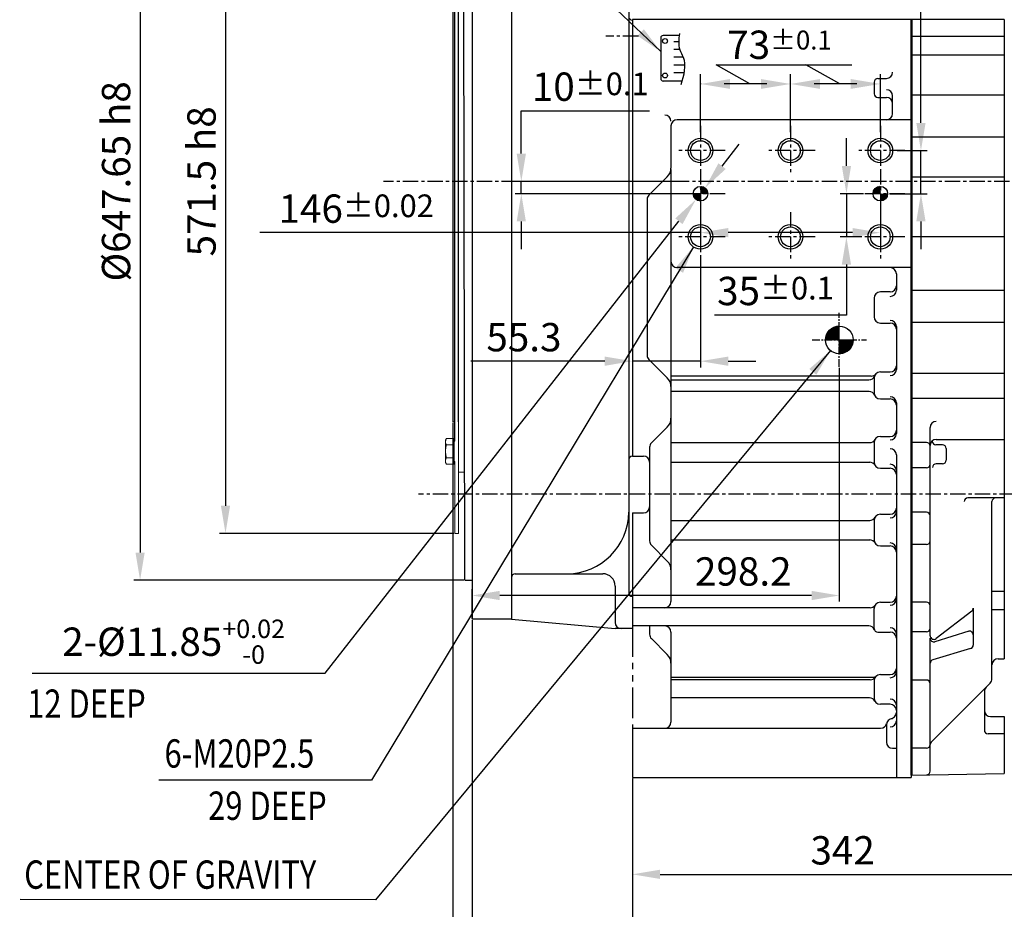
# Model space of a CAD drawing. Extents: x 0 to 4012, y -20 to 2864.
# Drawn here: x 1046 to 1846, y 647 to 1369 of the extents above; entities that cross this region are included whole.
import ezdxf

# ---------------------------------------------------------------- set-up
doc = ezdxf.new("R2010")
doc.units = 0
doc.header["$LTSCALE"] = 10
doc.header["$MEASUREMENT"] = 0
for name, pattern in [('CENTER', [2, 1.25, -0.25, 0.25, -0.25]), ('PHANTOM', [2.5, 1.25, -0.25, 0.25, -0.25, 0.25, -0.25]), ('연속', [0])]:
    doc.linetypes.add(name, pattern=pattern)
doc.layers.get('0').update_dxf_attribs({"linetype": 'CONTINUOUS'})
doc.layers.get('DEFPOINTS').update_dxf_attribs({"linetype": 'CONTINUOUS'})
for name, color, linetype in [('1', 1, 'CENTER'), ('14', 14, 'CONTINUOUS'), ('2', 5, 'PHANTOM'), ('4', 4, 'CONTINUOUS'), ('DIM', 6, 'CONTINUOUS')]:
    doc.layers.add(name, color=color, linetype=linetype)
doc.layers.add('중심 표식(ISO)', color=7, linetype='연속', lineweight=25)
doc.styles.add('GHS', font='romans', dxfattribs={"bigfont": 'ghs'})
doc.dimstyles.new('A1', dxfattribs={"dimtxt": 5, "dimasz": 3.5, "dimexe": 2, "dimexo": 0.7, "dimgap": 2, "dimtad": 1, "dimtoh": 1, "dimdsep": 46, "dimtxsty": 'Standard', "dimcen": 0, "dimclrd": 2, "dimclre": 2, "dimclrt": 6, "dimaunit": 1, "dimadec": 0, "dimazin": 0, "dimtp": 0.02, "dimtfac": 0.65, "dimtdec": 3, "dimtmove": 0, "dimatfit": 3, "dimfxl": 1, "dimtolj": 1, "dimarcsym": 0})

# ---------------------------------------------------------------- blocks, each defined once
blk = doc.blocks.new('*D177')
at = {"layer": 'DEFPOINTS', "color": 0, "transparency": 16777216}
for p in [(1995.4, 846.14), (1543.65, 754.14), (1995.4, 537.43)]:
    blk.add_point(p, dxfattribs=at)
at = {"layer": 'DIM', "color": 2, "lineweight": -2, "transparency": 16777216}
for p, q in [((1995.4, 845.44), (1995.4, 532.43)), ((1543.65, 753.44), (1543.65, 532.43)), ((1566.15, 537.43), (1972.9, 537.43))]:
    blk.add_line(p, q, dxfattribs=at)
at = {"layer": 'DIM', "color": 2, "transparency": 16777216}
for points in [[(1566.15, 541.18), (1566.15, 533.68), (1543.65, 537.43)], [(1972.9, 541.18), (1972.9, 533.68), (1995.4, 537.43)]]:
    blk.add_solid(points, dxfattribs=at)
at = {"layer": 'DIM', "color": 6, "transparency": 16777216, "insert": (1758.96, 556.93), "char_height": 23, "attachment_point": 5, "style": 'GHS'}
blk.add_mtext('\\A1;451.8', dxfattribs=at)
blk = doc.blocks.new('*D178')
at = {"layer": 'DEFPOINTS', "color": 0, "transparency": 16777216}
for p in [(1407.45, 1561.97), (1143.97, 914.32), (1407.45, 914.32)]:
    blk.add_point(p, dxfattribs=at)
at = {"layer": 'DIM', "color": 2, "lineweight": -2, "transparency": 16777216}
for p, q in [((1406.75, 1561.97), (1138.97, 1561.97)), ((1143.97, 1539.47), (1143.97, 936.82)), ((1406.75, 914.32), (1138.97, 914.32))]:
    blk.add_line(p, q, dxfattribs=at)
at = {"layer": 'DIM', "color": 2, "transparency": 16777216}
for points in [[(1140.22, 1539.47), (1147.72, 1539.47), (1143.97, 1561.97)], [(1140.22, 936.82), (1147.72, 936.82), (1143.97, 914.32)]]:
    blk.add_solid(points, dxfattribs=at)
at = {"layer": 'DIM', "color": 6, "transparency": 16777216, "insert": (1124.47, 1238.14), "char_height": 23, "attachment_point": 5, "rotation": 90, "style": 'GHS'}
blk.add_mtext('\\A1;{%%C647.65 h8}', dxfattribs=at)
blk = doc.blocks.new('*D179')
at = {"layer": 'DEFPOINTS', "color": 0, "transparency": 16777216}
for p in [(1399.45, 1523.89), (1213.32, 952.39), (1399.45, 952.39)]:
    blk.add_point(p, dxfattribs=at)
at = {"layer": 'DIM', "color": 2, "lineweight": -2, "transparency": 16777216}
for p, q in [((1398.75, 1523.89), (1208.32, 1523.89)), ((1213.32, 1501.39), (1213.32, 974.89)), ((1398.75, 952.39), (1208.32, 952.39))]:
    blk.add_line(p, q, dxfattribs=at)
at = {"layer": 'DIM', "color": 2, "transparency": 16777216}
for points in [[(1209.57, 1501.39), (1217.07, 1501.39), (1213.32, 1523.89)], [(1209.57, 974.89), (1217.07, 974.89), (1213.32, 952.39)]]:
    blk.add_solid(points, dxfattribs=at)
at = {"layer": 'DIM', "color": 6, "transparency": 16777216, "insert": (1193.82, 1238.16), "char_height": 23, "attachment_point": 5, "rotation": 90, "style": 'GHS'}
blk.add_mtext('\\A1;571.5 h8', dxfattribs=at)
blk = doc.blocks.new('*D180')
at = {"layer": 'DEFPOINTS', "color": 0, "transparency": 16777216}
for p in [(1757.95, 1263.14), (1751.88, 1228.14), (1777.91, 1228.14)]:
    blk.add_point(p, dxfattribs=at)
at = {"layer": 'DIM', "color": 2, "lineweight": -2, "transparency": 16777216}
for p, q in [((1777.91, 1285.64), (1777.91, 1378.86)), ((1777.91, 1378.86), (1885.14, 1378.86)), ((1758.65, 1263.14), (1782.91, 1263.14)), ((1777.91, 1228.14), (1777.91, 1263.14)), ((1752.58, 1228.14), (1782.91, 1228.14)), ((1777.91, 1205.64), (1777.91, 1183.14))]:
    blk.add_line(p, q, dxfattribs=at)
at = {"layer": 'DIM', "color": 2, "transparency": 16777216}
for points in [[(1774.16, 1285.64), (1781.66, 1285.64), (1777.91, 1263.14)], [(1774.16, 1205.64), (1781.66, 1205.64), (1777.91, 1228.14)]]:
    blk.add_solid(points, dxfattribs=at)
at = {"layer": 'DIM', "color": 6, "transparency": 16777216, "insert": (1835.52, 1398.36), "char_height": 23, "attachment_point": 5, "style": 'GHS'}
blk.add_mtext('\\A1;35{\\H18.400000;±0.1}', dxfattribs=at)
blk = doc.blocks.new('*D187')
at = {"layer": 'DEFPOINTS', "color": 0, "transparency": 16777216}
for p in [(1598.95, 1217.22), (1744.95, 1217.22), (1598.95, 1196.51)]:
    blk.add_point(p, dxfattribs=at)
at = {"layer": 'DIM', "color": 2, "lineweight": -2, "transparency": 16777216}
for p, q in [((1598.95, 1216.52), (1598.95, 1191.51)), ((1744.95, 1216.52), (1744.95, 1191.51)), ((1598.95, 1196.51), (1241.14, 1196.51)), ((1722.45, 1196.51), (1621.45, 1196.51))]:
    blk.add_line(p, q, dxfattribs=at)
at = {"layer": 'DIM', "color": 2, "transparency": 16777216}
for points in [[(1621.45, 1200.26), (1621.45, 1192.76), (1598.95, 1196.51)], [(1722.45, 1200.26), (1722.45, 1192.76), (1744.95, 1196.51)]]:
    blk.add_solid(points, dxfattribs=at)
at = {"layer": 'DIM', "color": 6, "transparency": 16777216, "insert": (1319.45, 1216.01), "char_height": 23, "attachment_point": 5, "style": 'GHS'}
blk.add_mtext('\\A1;146{\\H18.400000;±0.02}', dxfattribs=at)
blk = doc.blocks.new('*D188')
at = {"layer": 'DEFPOINTS', "color": 0, "transparency": 16777216}
for p in [(1885.3, 802.7), (1543.65, 754.14), (1885.3, 675.61)]:
    blk.add_point(p, dxfattribs=at)
at = {"layer": 'DIM', "color": 2, "lineweight": -2, "transparency": 16777216}
for p, q in [((1885.3, 802), (1885.3, 670.61)), ((1543.65, 753.44), (1543.65, 670.61)), ((1566.15, 675.61), (1862.8, 675.61))]:
    blk.add_line(p, q, dxfattribs=at)
at = {"layer": 'DIM', "color": 2, "transparency": 16777216}
for points in [[(1566.15, 679.36), (1566.15, 671.86), (1543.65, 675.61)], [(1862.8, 679.36), (1862.8, 671.86), (1885.3, 675.61)]]:
    blk.add_solid(points, dxfattribs=at)
at = {"layer": 'DIM', "color": 6, "transparency": 16777216, "insert": (1714.34, 695.11), "char_height": 23, "attachment_point": 5, "style": 'GHS'}
blk.add_mtext('\\A1;342', dxfattribs=at)
blk = doc.blocks.new('*D189')
at = {"layer": 'DEFPOINTS', "color": 0, "transparency": 16777216}
for p in [(1732.03, 1228.14), (1717.43, 1193.14), (1727.95, 1193.14)]:
    blk.add_point(p, dxfattribs=at)
at = {"layer": 'DIM', "color": 2, "lineweight": -2, "transparency": 16777216}
for p, q in [((1717.43, 1250.64), (1717.43, 1273.14)), ((1731.33, 1228.14), (1712.43, 1228.14)), ((1717.43, 1228.14), (1717.43, 1193.14)), ((1727.25, 1193.14), (1712.43, 1193.14)), ((1717.43, 1170.64), (1717.43, 1129.66)), ((1717.43, 1129.66), (1610.2, 1129.66))]:
    blk.add_line(p, q, dxfattribs=at)
at = {"layer": 'DIM', "color": 2, "transparency": 16777216}
for points in [[(1713.68, 1250.64), (1721.18, 1250.64), (1717.43, 1228.14)], [(1713.68, 1170.64), (1721.18, 1170.64), (1717.43, 1193.14)]]:
    blk.add_solid(points, dxfattribs=at)
at = {"layer": 'DIM', "color": 6, "transparency": 16777216, "insert": (1659.82, 1149.16), "char_height": 23, "attachment_point": 5, "style": 'GHS'}
blk.add_mtext('\\A1;35{\\H18.400000;±0.1}', dxfattribs=at)
blk = doc.blocks.new('*D198')
at = {"layer": 'DEFPOINTS', "color": 0, "transparency": 16777216}
for p in [(1543.65, 1238.14), (1598.95, 1178.14), (1598.95, 1092.18)]:
    blk.add_point(p, dxfattribs=at)
at = {"layer": 'DIM', "color": 2, "lineweight": -2, "transparency": 16777216}
for p, q in [((1543.65, 1237.44), (1543.65, 1087.18)), ((1598.95, 1177.44), (1598.95, 1087.18)), ((1521.15, 1092.18), (1412.56, 1092.18)), ((1598.95, 1092.18), (1543.65, 1092.18)), ((1621.45, 1092.18), (1643.95, 1092.18))]:
    blk.add_line(p, q, dxfattribs=at)
at = {"layer": 'DIM', "color": 2, "transparency": 16777216}
for points in [[(1521.15, 1095.93), (1521.15, 1088.43), (1543.65, 1092.18)], [(1621.45, 1095.93), (1621.45, 1088.43), (1598.95, 1092.18)]]:
    blk.add_solid(points, dxfattribs=at)
at = {"layer": 'DIM', "color": 6, "transparency": 16777216, "insert": (1455.6, 1111.68), "char_height": 23, "attachment_point": 5, "style": 'GHS'}
blk.add_mtext('\\A1;55.3', dxfattribs=at)
blk = doc.blocks.new('*D199')
at = {"layer": 'DEFPOINTS', "color": 0, "transparency": 16777216}
for p in [(1453.47, 1238.14), (1590.03, 1238.14), (1590.03, 1228.14)]:
    blk.add_point(p, dxfattribs=at)
at = {"layer": 'DIM', "color": 2, "lineweight": -2, "transparency": 16777216}
for p, q in [((1453.47, 1260.64), (1453.47, 1295.52)), ((1453.47, 1295.52), (1557.41, 1295.52)), ((1589.33, 1238.14), (1448.47, 1238.14)), ((1453.47, 1228.14), (1453.47, 1238.14)), ((1589.33, 1228.14), (1448.47, 1228.14)), ((1453.47, 1205.64), (1453.47, 1183.14))]:
    blk.add_line(p, q, dxfattribs=at)
at = {"layer": 'DIM', "color": 2, "transparency": 16777216}
for points in [[(1449.72, 1260.64), (1457.22, 1260.64), (1453.47, 1238.14)], [(1449.72, 1205.64), (1457.22, 1205.64), (1453.47, 1228.14)]]:
    blk.add_solid(points, dxfattribs=at)
at = {"layer": 'DIM', "color": 6, "transparency": 16777216, "insert": (1509.44, 1315.02), "char_height": 23, "attachment_point": 5, "style": 'GHS'}
blk.add_mtext('\\A1;10{\\H18.400000;±0.1}', dxfattribs=at)
blk = doc.blocks.new('*D204')
at = {"layer": 'DEFPOINTS', "color": 0, "transparency": 16777216}
for p in [(1413.45, 882.64), (1995.4, 846.14), (1995.4, 469.56)]:
    blk.add_point(p, dxfattribs=at)
at = {"layer": 'DIM', "color": 2, "lineweight": -2, "transparency": 16777216}
for p, q in [((1413.45, 881.94), (1413.45, 464.56)), ((1995.4, 845.44), (1995.4, 464.56)), ((1435.95, 469.56), (1972.9, 469.56))]:
    blk.add_line(p, q, dxfattribs=at)
at = {"layer": 'DIM', "color": 2, "transparency": 16777216}
for points in [[(1435.95, 473.31), (1435.95, 465.81), (1413.45, 469.56)], [(1972.9, 473.31), (1972.9, 465.81), (1995.4, 469.56)]]:
    blk.add_solid(points, dxfattribs=at)
at = {"layer": 'DIM', "color": 6, "transparency": 16777216, "insert": (1729.9, 495.09), "char_height": 23, "attachment_point": 5, "style": 'GHS'}
blk.add_mtext('\\A1;(582)', dxfattribs=at)
blk = doc.blocks.new('_DotSmall')
at = {"color": 0, "linetype": 'ByBlock', "const_width": 0.5}
blk.add_lwpolyline([(-0.0625, 0, 1), (0.0625, 0, 1)], format="xyb", close=True, dxfattribs=at)
blk = doc.blocks.new('*D208')
at = {"layer": 'DEFPOINTS', "color": 0, "transparency": 16777216}
for p in [(1413.45, 882.64), (1543.65, 754.14), (1543.65, 537.43)]:
    blk.add_point(p, dxfattribs=at)
at = {"layer": 'DIM', "color": 2, "lineweight": -2, "transparency": 16777216}
for p, q in [((1413.45, 881.94), (1413.45, 532.43)), ((1543.65, 753.44), (1543.65, 532.43)), ((1413.45, 537.43), (1521.15, 537.43))]:
    blk.add_line(p, q, dxfattribs=at)
at = {"layer": 'DIM', "color": 2, "transparency": 16777216}
blk.add_solid([(1521.15, 541.18), (1521.15, 533.68), (1543.65, 537.43)], dxfattribs=at)
at = {"layer": 'DIM', "color": 2, "lineweight": -2, "transparency": 16777216, "xscale": 22.5, "yscale": 22.5, "zscale": 22.5, "rotation": 180}
blk.add_blockref('_DotSmall', (1413.45, 537.43), dxfattribs=at)
at = {"layer": 'DIM', "color": 6, "transparency": 16777216, "insert": (1482.45, 556.93), "char_height": 23, "attachment_point": 5, "style": 'GHS'}
blk.add_mtext('\\A1;130.2', dxfattribs=at)
blk = doc.blocks.new('*D209')
at = {"layer": 'DEFPOINTS', "color": 0, "transparency": 16777216}
for p in [(1397.75, 1042.82), (1413.45, 882.64), (1413.45, 537.43)]:
    blk.add_point(p, dxfattribs=at)
at = {"layer": 'DIM', "color": 2, "lineweight": -2, "transparency": 16777216}
for p, q in [((1397.75, 1042.12), (1397.75, 532.43)), ((1413.45, 881.94), (1413.45, 532.43)), ((1375.25, 537.43), (1269.94, 537.43)), ((1413.45, 537.43), (1397.75, 537.43)), ((1413.45, 537.43), (1458.45, 537.43))]:
    blk.add_line(p, q, dxfattribs=at)
at = {"layer": 'DIM', "color": 2, "transparency": 16777216}
blk.add_solid([(1375.25, 541.18), (1375.25, 533.68), (1397.75, 537.43)], dxfattribs=at)
at = {"layer": 'DIM', "color": 2, "lineweight": -2, "transparency": 16777216, "xscale": 22.5, "yscale": 22.5, "zscale": 22.5, "rotation": 180}
blk.add_blockref('_DotSmall', (1413.45, 537.43), dxfattribs=at)
at = {"layer": 'DIM', "color": 6, "transparency": 16777216, "insert": (1311.35, 556.93), "char_height": 23, "attachment_point": 5, "style": 'GHS'}
blk.add_mtext('\\A1;15.7', dxfattribs=at)
blk = doc.blocks.new('*X15')
at = {"color": 0}
for p, q in [((2149.2, 626.27), (2149.9, 626.97)), ((2149.2, 625.39), (2150.65, 626.83)), ((2149.2, 624.5), (2151.32, 626.62)), ((2149.2, 623.62), (2151.93, 626.35)), ((2149.2, 622.73), (2152.49, 626.02)), ((2149.2, 621.85), (2152.99, 625.64)), ((2149.32, 621.09), (2153.45, 625.22)), ((2150.21, 621.09), (2153.86, 624.75)), ((2151.09, 621.09), (2154.23, 624.23)), ((2151.98, 621.09), (2154.54, 623.66)), ((2143.32, 620.39), (2144.02, 621.09)), ((2143.46, 619.64), (2144.9, 621.09)), ((2143.67, 618.97), (2145.79, 621.09)), ((2143.94, 618.36), (2146.67, 621.09)), ((2144.27, 617.8), (2147.56, 621.09)), ((2144.65, 617.3), (2148.44, 621.09)), ((2145.07, 616.84), (2149.2, 620.97)), ((2145.55, 616.43), (2149.2, 620.08)), ((2146.06, 616.06), (2149.2, 619.2)), ((2146.64, 615.75), (2149.2, 618.31)), ((2147.26, 615.49), (2149.2, 617.43)), ((2147.95, 615.3), (2149.2, 616.55)), ((2148.72, 615.18), (2149.2, 615.66)), ((2152.86, 621.09), (2154.8, 623.03)), ((2153.74, 621.09), (2154.99, 622.34)), ((2154.63, 621.09), (2155.11, 621.57))]:
    blk.add_line(p, q, dxfattribs=at)
blk = doc.blocks.new('250001_좌측')
at = {"ltscale": 2.5}
for p, q in [((0, 385.5), (-226.3, 385.5)), ((-197.93, 54.59), (-210.84, 41.69)), ((-197.93, -54.25), (-210.84, -41.34)), ((-197.93, -130.07), (-210.84, -117.16))]:
    blk.add_line(p, q, dxfattribs=at)
for p, q in [((-226.3, 385.5), (-226.3, 31)), ((0, 385.5), (0, -230)), ((-27, 337.54), (-20, 337.54)), ((-30, 334.54), (-30, 325.19)), ((-27, 322.19), (-20, 322.19)), ((-15, 309), (-15, 323.33)), ((0, 304), (-190, 304)), ((-195, 299), (-195, 264.8)), ((-212.84, 242.83), (-197.93, 257.73)), ((-195, 263.7), (-195, -87.15)), ((-214.3, 239.29), (-214.3, 112.94)), ((0, 184), (-190, 184)), ((-12, 179), (-12, 165.57)), ((-17, 164.23), (-25, 164.23)), ((-30, 159.23), (-30, 144)), ((-25, 139), (-17, 139)), ((-12, 136.1), (-12, 101.34)), ((-212.84, 109.41), (-197.93, 94.5)), ((-32.4, 95.98), (-195, 95.98)), ((-25, 99.26), (-17, 99.26)), ((-195, 92.97), (-34.29, 92.97)), ((-30, 94.26), (-30, 82.39)), ((-34.19, 83.44), (-195, 83.44)), ((-25, 77.39), (-17, 77.39)), ((-12, 74.14), (-12, 49.2)), ((-195, 60.08), (-195, 58.66)), ((-195, 41.99), (-33.61, 41.99)), ((-30, 41.91), (-30, 26.07)), ((-25, 46.91), (-17, 46.91)), ((-212.3, 38.15), (-212.3, -37.81)), ((-12, 31.99), (-12, -230)), ((-226.3, 31), (-217.3, 31)), ((-195, 25.99), (-33.61, 25.99)), ((-25, 21.07), (-17, 21.07)), ((-12, 19.37), (-12, -14.19)), ((-226.3, -15.17), (-217.3, -15.17)), ((-226.3, -15.17), (-226.3, -106.85)), ((-195, -21.18), (-33.62, -21.18)), ((-30, -21.24), (-30, -36.96)), ((-25, -16.24), (-17, -16.24)), ((-195, -37.06), (-33.6, -37.06)), ((-25, -41.96), (-17, -41.96)), ((-12, -44.53), (-12, -85.08)), ((-25, -87.68), (-17, -87.68)), ((-33.33, -92.15), (-226.3, -92.15)), ((-30, -108.88), (-30, -92.68)), ((-34.43, -106.85), (-226.3, -106.85)), ((-212.3, -106.85), (-212.3, -113.63)), ((-195, -111.85), (-195, -185)), ((-27, -111.88), (-17, -111.88)), ((-12, -113.29), (-12, -143.99)), ((-195, -148.48), (-31.17, -148.48)), ((-33.19, -150.61), (-195, -150.61)), ((-30, -151.35), (-30, -165.42)), ((-25, -146.35), (-17, -146.35)), ((-33.69, -165.36), (-195, -165.36)), ((-17, -170.42), (-25, -170.42)), ((-226.3, -190), (-226.3, -230)), ((-226.3, -190), (-24.75, -190)), ((-20, -187.21), (-20, -201.11)), ((-20, -187.21), (-20, -201.11)), ((-15, -206.11), (-12, -206.11)), ((-226.3, -230), (0, -230))]:
    blk.add_line(p, q)
at = {"color": 4}
for centre in [(-171, 279), (-98, 279), (-25, 279), (-171, 209), (-98, 209), (-25, 209)]:
    blk.add_circle(centre, 10, dxfattribs=at)
for centre, radius in [((-171, 279), 8), ((-98, 279), 8), ((-25, 279), 8), ((-171, 244), 5.92), ((-25, 244), 5.92), ((-171, 209), 8), ((-98, 209), 8), ((-25, 209), 8)]:
    blk.add_circle(centre, radius)
for centre, radius, start, end in [((-27, 334.54), 3, 90, 180), ((-20, 342.54), 5, 270, 0), ((-20, 323.33), 5, 0, 90), ((-27, 325.19), 3, 180, 270), ((-20, 317.19), 5, 0, 90), ((-200, 302.88), 5, 0, 90), ((-190, 299), 5, 90, 180), ((-20, 309), 5, 270, 0), ((-205, 264.8), 10, 315, 0), ((-209.3, 239.29), 5, 135, 180), ((-190, 189), 5, 180, 270), ((-17, 179), 5, 0, 90), ((-17, 169.23), 5, 270, 0), ((-25, 159.23), 5, 90, 180), ((-17, 165.57), 5, 270, 0), ((-25, 144), 5, 180, 270), ((-17, 136.1), 5, 0, 90), ((-17, 134), 5, 0, 90), ((-209.3, 112.94), 5, 180, 225), ((-17, 104.26), 5, 270, 0), ((-34.29, 97.97), 5, 270, 338.22218), ((-32.4, 100.98), 5, 270, 317.7423), ((-25, 94.26), 5, 90, 180), ((-17, 101.34), 5, 270, 0), ((-205, 87.43), 10, 0, 45), ((-34.19, 78.44), 5, 23.24059, 90), ((-25, 82.39), 5, 180, 270), ((-17, 74.14), 5, 0, 90), ((-17, 72.39), 5, 0, 90), ((-205, 61.66), 10, 315, 0), ((-17, 51.91), 5, 270, 0), ((-17, 49.2), 5, 270, 0), ((-207.3, 38.15), 5, 135, 180), ((-33.61, 46.99), 5, 270, 329.466), ((-25, 41.91), 5, 90, 180), ((-17, 31.99), 5, 0, 90), ((-217.3, 26), 5, 0, 90), ((-33.61, 20.99), 5, 30.534, 90), ((-25, 26.07), 5, 180, 270), ((-17, 19.37), 5, 0, 90), ((-17, 16.07), 5, 0, 90), ((-217.3, -10.17), 5, 270, 360), ((-17, -11.24), 5, 270, 0), ((-17, -14.19), 5, 270, 0), ((-33.62, -16.18), 5, 270, 329.55735), ((-25, -21.24), 5, 90, 180), ((-33.6, -42.06), 5, 30.69004, 90), ((-25, -36.96), 5, 180, 270), ((-17, -44.53), 5, 0, 90), ((-17, -46.96), 5, 0, 90), ((-205, -61.32), 10, 0, 45), ((-200, -87.15), 5, 270, 0), ((-25, -92.68), 5, 90, 180), ((-17, -82.68), 5, 270, 0), ((-17, -85.08), 5, 270, 0), ((-33.33, -87.15), 5, 270, 326.43387), ((-200, -111.85), 5, 360, 90), ((-34.43, -111.85), 5, 21.77944, 90), ((-27, -108.88), 3, 180, 270), ((-17, -113.29), 5, 0, 90), ((-17, -116.88), 5, 0, 90), ((-205, -137.14), 10, 0, 45), ((-17, -141.35), 5, 270, 0), ((-33.19, -145.61), 5, 270, 324.9639), ((-31.17, -143.48), 5, 270, 308.11346), ((-25, -151.35), 5, 90, 180), ((-17, -143.99), 5, 270, 0), ((-33.69, -170.36), 5, 29.65951, 90), ((-25, -165.42), 5, 180, 270), ((-17, -171.27), 5, 360, 90), ((-17, -175.42), 5, 360, 90), ((-15, -187.21), 5, 90, 180), ((-17, -177.21), 5, 270, 0), ((-200, -185), 5, 270, 0), ((-24.75, -185), 5, 270, 347.22165), ((-17, -183.87), 5, 270, 0), ((-15, -201.11), 5, 180, 270)]:
    blk.add_arc(centre, radius, start, end)
at = {"ltscale": 2.5}
for centre in [(-207.3, -37.81), (-207.3, -113.63)]:
    blk.add_arc(centre, 5, 180, 225, dxfattribs=at)
at = {"layer": '14'}
blk.add_blockref('*X15', (-2320.2, -377.09), dxfattribs=at)
at = {"layer": '14', "xscale": -1}
blk.add_blockref('*X15', (2124.2, -377.09), dxfattribs=at)
blk = doc.blocks.new('A$C277A1C1D')
for p, q in [((75.2, 613.5), (-0.45, 613.5)), ((-0.45, -0.01), (-0.45, 613.5)), ((0, 613.5), (0, 0)), ((75.2, 613.5), (75.2, 94.47)), ((75.2, 599.52), (0, 599.52)), ((75.2, 584.54), (0, 584.54)), ((75.2, 552.06), (0, 552.06)), ((75.2, 517.77), (0, 517.77)), ((75.2, 485.32), (0, 485.32)), ((75.2, 437.04), (0, 437.04)), ((75.2, 393.47), (0, 393.47)), ((75.2, 367.37), (0, 367.37)), ((75.2, 325.95), (0, 325.95)), ((75.2, 305.83), (0, 305.83)), ((20, 272.58), (75.2, 272.58)), ((12, 270.1), (0, 270.1)), ((25, 268.09), (19.73, 268.09)), ((28, 265.09), (28, 255.66)), ((12, 249.49), (0, 249.49)), ((25, 252.66), (19.85, 252.66)), ((75.2, 225.04), (45.66, 225.04)), ((12, 213.39), (0, 213.39)), ((12, 187.16), (0, 187.16)), ((75.2, 148.99), (65.2, 148.99)), ((12, 140.49), (0, 140.49)), ((48.83, 133.23), (19.83, 110.82)), ((50, 135.61), (50, 105.62)), ((75.2, 134.14), (65.2, 134.14)), ((12, 116.25), (0, 116.25)), ((46.4, 116.89), (18.89, 108.31)), ((47.85, 102.74), (17.15, 93.66)), ((70.2, 94.47), (75.2, 94.47)), ((12, 77.23), (0, 77.23)), ((75.2, 47.5), (75.2, 1.31)), ((75.2, 33.6), (62, 33.6)), ((12, 21.88), (0, 21.88)), ((-0.45, -0.01), (75.2, 1.31))]:
    blk.add_line(p, q)
at = {"ltscale": 2.5}
for p, q in [((15, 267.58), (15, 282.16)), ((15, 113.2), (15, 267.58)), ((65.2, 78.27), (65.2, 222.04)), ((15, 3.21), (15, 111.17)), ((15.88, 26.88), (63.74, 74.74)), ((59, 67.93), (59, 36.6)), ((64, 47.5), (75.2, 47.5))]:
    blk.add_line(p, q, dxfattribs=at)
for centre, radius, start, end in [((20, 282.16), 5, 90, 180), ((20, 267.58), 5, 90, 180), ((12, 267.1), 3, 0, 90), ((45.66, 222.04), 3, 90, 180), ((68.2, 222.04), 3, 90, 180), ((12, 210.39), 3, 0, 90), ((12, 137.49), 3, 0, 90), ((18, 113.2), 3, 180, 307.69145), ((18, 111.17), 3, 180, 287.34402), ((18, 90.78), 3, 106.4804, 180), ((70.2, 89.47), 5, 90, 180), ((12, 74.23), 3, 0, 90), ((60.2, 78.27), 5, 315, 0), ((64, 67.93), 5, 135, 180), ((64, 52.5), 5, 180, 270), ((62, 36.6), 3, 180, 270), ((18, 24.76), 3, 135, 180)]:
    blk.add_arc(centre, radius, start, end, dxfattribs=at)
for centre, start, end in [((19.73, 271.09), 180, 270), ((25, 265.09), 0, 90), ((12, 252.49), 270, 0), ((19.85, 249.66), 90, 180), ((25, 255.66), 270, 0), ((12, 190.16), 270, 0), ((47, 135.61), 307.69145, 0), ((12, 119.25), 270, 0), ((47, 113.96), 0, 113.06512), ((47, 105.62), 286.4804, 0), ((12, 24.88), 270, 0), ((12, 3.21), 271, 0)]:
    blk.add_arc(centre, 3, start, end)
blk = doc.blocks.new('*D235')
at = {"layer": 'DEFPOINTS', "color": 0, "transparency": 16777216}
for p in [(1602.6, 1232.81), (1595.3, 1223.48)]:
    blk.add_point(p, dxfattribs=at)
at = {"layer": 'DIM', "color": 2, "lineweight": -2, "transparency": 16777216}
for p, q in [((1616.48, 1250.52), (1630.36, 1268.23)), ((1602.6, 1232.81), (1595.3, 1223.48)), ((1294.11, 839.02), (1581.42, 1205.77)), ((1056.27, 839.02), (1294.11, 839.02))]:
    blk.add_line(p, q, dxfattribs=at)
at = {"layer": 'DIM', "color": 2, "transparency": 16777216}
for points in [[(1613.53, 1252.83), (1619.43, 1248.21), (1602.6, 1232.81)], [(1578.47, 1208.08), (1584.37, 1203.45), (1595.3, 1223.48)]]:
    blk.add_solid(points, dxfattribs=at)
at = {"layer": 'DIM', "color": 6, "transparency": 16777216, "insert": (1171.19, 864.46), "char_height": 23, "attachment_point": 5, "style": 'GHS'}
blk.add_mtext('\\A1;2-%%C11.85{\\H14.950000;\\S+0.02^ -0;}', dxfattribs=at)
blk = doc.blocks.new('*D174')
at = {"layer": 'DEFPOINTS', "color": 0, "transparency": 16777216}
for p in [(856.42, 1497.15), (416.74, 979.14)]:
    blk.add_point(p, dxfattribs=at)
at = {"layer": 'DIM', "color": 2, "lineweight": -2, "transparency": 16777216}
for p, q in [((897.38, 1545.41), (870.98, 1514.3)), ((1087.19, 1545.41), (897.38, 1545.41)), ((416.74, 979.14), (856.42, 1497.15)), ((402.18, 961.98), (387.62, 944.83))]:
    blk.add_line(p, q, dxfattribs=at)
at = {"layer": 'DIM', "color": 2, "transparency": 16777216}
for points in [[(868.12, 1516.73), (873.84, 1511.88), (856.42, 1497.15)], [(399.32, 964.41), (405.04, 959.56), (416.74, 979.14)]]:
    blk.add_solid(points, dxfattribs=at)
at = {"layer": 'DIM', "color": 6, "transparency": 16777216, "insert": (996.28, 1564.91), "char_height": 23, "attachment_point": 5, "style": 'GHS'}
blk.add_mtext('\\A1;PCD679.45', dxfattribs=at)
blk = doc.blocks.new('*D311')
at = {"layer": 'DEFPOINTS', "color": 0, "transparency": 16777216}
for p in [(1711.63, 1087.49), (1413.45, 901.98), (1413.45, 882.64)]:
    blk.add_point(p, dxfattribs=at)
at = {"layer": 'DIM', "color": 2, "lineweight": -2, "transparency": 16777216}
for p, q in [((1711.63, 1086.79), (1711.63, 896.98)), ((1413.45, 883.34), (1413.45, 906.98)), ((1689.13, 901.98), (1435.95, 901.98))]:
    blk.add_line(p, q, dxfattribs=at)
at = {"layer": 'DIM', "color": 2, "transparency": 16777216}
for points in [[(1435.95, 905.73), (1435.95, 898.23), (1413.45, 901.98)], [(1689.13, 905.73), (1689.13, 898.23), (1711.63, 901.98)]]:
    blk.add_solid(points, dxfattribs=at)
at = {"layer": 'DIM', "color": 6, "transparency": 16777216, "insert": (1633.68, 921.48), "char_height": 23, "attachment_point": 5, "style": 'GHS'}
blk.add_mtext('\\A1;298.2', dxfattribs=at)

msp = doc.modelspace()

# ---------------------------------------------------------------- hatches: boundary and pattern name
h = msp.add_hatch()
h.set_pattern_fill('ANSI31', color=256, scale=0.0448)
h.set_pattern_definition([(45, (21.94819, 493.5887), (-0.100578869, 0.100578869), [])])
h.paths.add_polyline_path([(1722.82935921, 1109.44701548), (1711.62935921, 1109.44701548), (1711.62935921, 1098.24701548, 0.4142135624)])
h.paths.add_polyline_path([(1711.62935921, 1120.64701548, 0.4142135624), (1700.42935921, 1109.44701548), (1711.62935921, 1109.44701548)])

# ---------------------------------------------------------------- linework, layer by layer
for p, q in [((1540.65034807, 1400.1426937), (1540.65034807, 904.1426937)), ((1399.45034807, 1042.83979167), (1399.45034807, 1383.80687729)), ((1402.45034807, 1042.89215687), (1402.45034807, 1385.20430493)), ((1406.45034807, 1386.57157259), (1407.44928932, 914.81769258)), ((1413.45034807, 1387.95733986), (1413.45034807, 882.6426937)), ((1445.45034807, 1386.5739016), (1445.45034807, 882.6426937)), ((1397.75034807, 1382.27664649), (1397.75034807, 1042.82159341)), ((1543.65034807, 1369.1426937), (1543.65034807, 1015.1426937)), ((1543.65034807, 1369.1426937), (1543.65034807, 1015.1426937)), ((1566.663359, 1354.58340953), (1566.663359, 1321.58340953)), ((1581.67714078, 1356.58340953), (1568.663359, 1356.58340953)), ((1583.94967182, 1319.58340953), (1568.663359, 1319.58340953)), ((1399.45034807, 1027.3576937), (1399.45034807, 1042.83979167)), ((1540.65034807, 1012.1426937), (1540.65034807, 1007.1426937)), ((1540.65034807, 1012.1426937), (1540.65034807, 1007.1426937)), ((1407.44928932, 914.81769258), (1407.95034807, 914.3176937)), ((1407.95034807, 914.3176937), (1413.45043807, 914.3176937)), ((1543.65034807, 901.1426937), (1543.65034807, 901.1426937)), ((1543.65034807, 901.1426937), (1543.65034807, 901.1426937)), ((1543.65034807, 901.1426937), (1543.65034807, 901.1426937)), ((1543.65034807, 901.1426937), (1543.65034807, 901.1426937)), ((1543.65034807, 901.1426937), (1543.65034807, 901.1426937)), ((1543.65034807, 901.1426937), (1543.65034807, 875.1426937)), ((1445.45034807, 882.6426937), (1413.45034807, 882.6426937)), ((1445.45034807, 882.6426937), (1529.65034807, 875.1426937)), ((1543.65034807, 875.1426937), (1529.65034807, 875.1426937))]:
    msp.add_line(p, q)
at = {"color": 7, "linetype": 'Continuous', "lineweight": 15}
for p, q in [((1397.75034807, 1042.82159341), (1397.75034807, 1053.64556378)), ((1397.75034807, 1042.82159341), (1397.89150252, 1042.81258192)), ((1397.89150252, 1042.81258192), (1399.45034807, 1042.83979167)), ((1402.45034807, 1042.89215687), (1402.45034807, 975.1926937)), ((1392.75419565, 1029.43499854), (1391.95034807, 1028.0426937)), ((1391.95034807, 1026.83692233), (1391.95034807, 1028.0426937)), ((1391.95034807, 1019.0426937), (1391.95034807, 1026.83692233)), ((1398.85034807, 1029.43499854), (1392.75419565, 1029.43499854)), ((1398.85034807, 1024.23884612), (1392.75419565, 1024.23884612)), ((1398.85034807, 1029.43499854), (1398.85034807, 1024.23884612)), ((1399.45034807, 1027.3576937), (1398.85034807, 1027.3576937)), ((1398.85034807, 1024.23884612), (1398.85034807, 1013.84654127)), ((1391.95034807, 1011.24846506), (1391.95034807, 1019.0426937)), ((1391.95034807, 1010.0426937), (1391.95034807, 1011.24846506)), ((1391.95034807, 1010.0426937), (1392.75419565, 1008.65038885)), ((1398.85034807, 1013.84654127), (1392.75419565, 1013.84654127)), ((1398.85034807, 1008.65038885), (1392.75419565, 1008.65038885)), ((1398.85034807, 1013.84654127), (1398.85034807, 1008.65038885)), ((1398.85034807, 1010.7276937), (1399.45034807, 1010.7276937)), ((1399.45034807, 975.1926937), (1399.45034807, 1010.7276937)), ((1402.45034807, 1002.1426937), (1407.26437819, 1002.1426937)), ((1399.45034807, 975.1926937), (1399.45034807, 958.1926937)), ((1402.45034807, 975.1926937), (1402.45034807, 958.1926937)), ((1399.45034807, 952.3926937), (1399.45034807, 958.1926937)), ((1402.45034807, 952.3926937), (1399.45034807, 952.3926937)), ((1402.45034807, 958.1926937), (1402.45034807, 952.3926937))]:
    msp.add_line(p, q, dxfattribs=at)
at = {"ltscale": 2}
for p, q in [((1448.45034807, 919.6426937), (1519.65034807, 919.6426937)), ((1529.65034807, 909.6426937), (1529.65034807, 880.1426937))]:
    msp.add_line(p, q, dxfattribs=at)
for centre in [(1570.163359, 1352.08340953), (1570.163359, 1324.08340953)]:
    msp.add_circle(centre, 2)
at = {"ltscale": 0.5}
msp.add_circle((1711.62935921, 1109.44701548), 11.2, dxfattribs=at)
for centre, radius, start, end in [((1543.65034807, 1372.1426937), 3, 180, 270), ((1568.663359, 1354.58340953), 2, 90, 180), ((1568.663359, 1321.58340953), 2, 180, 270), ((1543.65034807, 1012.1426937), 3, 90, 180), ((1543.65034807, 1012.1426937), 3, 90, 180), ((1490.65034807, 969.6426937), 50, 270, 0), ((1448.45034807, 916.6426937), 3, 90, 180.0000000004), ((1543.65034807, 904.1426937), 3, 180, 270), ((1534.65034807, 880.1426937), 5, 180, 270)]:
    msp.add_arc(centre, radius, start, end)
at = {"ltscale": 2}
msp.add_arc((1519.65034807, 909.6426937), 10, 0, 90, dxfattribs=at)
at = {"color": 7, "linetype": 'Continuous', "lineweight": 15}
for points, knots in [([(1392.75419565, 1029.43499854), (1392.53580692, 1029.01310524), (1392.20648587, 1028.37690786), (1391.98459954, 1027.50313508), (1391.96178955, 1027.05946641), (1391.95034807, 1026.83692233)], [0, 0, 0, 0, 0.4952513202, 0.7468182046, 1, 1, 1, 1]), ([(1391.95034807, 1026.83692233), (1391.95130788, 1026.77533955), (1391.95857639, 1026.30897961), (1392.13413985, 1025.42968141), (1392.5462516, 1024.63820875), (1392.75419565, 1024.23884612)], [0, 0, 0, 0, 0.0700900317, 0.5307844344, 1, 1, 1, 1]), ([(1392.75419565, 1024.23884612), (1392.58982458, 1023.61979758), (1392.25968875, 1022.37645168), (1391.9943603, 1020.63229048), (1391.96341352, 1019.51458069), (1391.95034807, 1019.0426937)], [0, 0, 0, 0, 0.3642523061, 0.7315930594, 1, 1, 1, 1]), ([(1391.95034807, 1019.0426937), (1391.97454707, 1018.39404419), (1392.02327439, 1017.08791796), (1392.34510924, 1015.35344761), (1392.63573818, 1014.28288996), (1392.75419565, 1013.84654127)], [0, 0, 0, 0, 0.3688686705, 0.7427571279, 1, 1, 1, 1]), ([(1392.75419565, 1013.84654127), (1392.52952185, 1013.42460227), (1392.07605492, 1012.57298815), (1391.99250335, 1011.69263848), (1391.95034807, 1011.24846506)], [0, 0, 0, 0, 0.4954579635, 1, 1, 1, 1]), ([(1391.95034807, 1011.24846506), (1391.95130788, 1011.18688228), (1391.95857639, 1010.72052235), (1392.13413985, 1009.84122414), (1392.5462516, 1009.04975148), (1392.75419565, 1008.65038885)], [0, 0, 0, 0, 0.0700900317, 0.5307844344, 1, 1, 1, 1])]:
    msp.add_open_spline(points, degree=3, knots=knots, dxfattribs=at)
at = {"layer": '1'}
for p, q in [((1548.52435792, 1356.1426937), (1522.07037147, 1356.1426937)), ((1598.95034807, 1283.1426937), (1598.95034807, 1243.1426937)), ((1671.95034807, 1283.1426937), (1671.95034807, 1243.1426937)), ((1744.95034807, 1283.1426937), (1744.95034807, 1243.1426937)), ((1618.95034807, 1263.1426937), (1578.95034807, 1263.1426937)), ((1691.95034807, 1263.1426937), (1651.95034807, 1263.1426937)), ((1764.95034807, 1263.1426937), (1724.95034807, 1263.1426937)), ((1598.95034807, 1248.1426937), (1598.95034807, 1208.1426937)), ((1744.95034807, 1248.1426937), (1744.95034807, 1208.1426937)), ((1618.95034807, 1228.1426937), (1578.95034807, 1228.1426937)), ((1764.95034807, 1228.1426937), (1724.95034807, 1228.1426937)), ((1598.95034807, 1213.1426937), (1598.95034807, 1173.1426937)), ((1671.95034807, 1213.1426937), (1671.95034807, 1173.1426937)), ((1744.95034807, 1213.1426937), (1744.95034807, 1173.1426937)), ((1618.95034807, 1193.1426937), (1578.95034807, 1193.1426937)), ((1691.95034807, 1193.1426937), (1651.95034807, 1193.1426937)), ((1764.95034807, 1193.1426937), (1724.95034807, 1193.1426937))]:
    msp.add_line(p, q, dxfattribs=at)
at = {"layer": '1', "linetype": 'CENTER'}
for p, q in [((2049.82242153, 1238.1426937), (1341.4946822, 1238.1426937)), ((2214.1464131, 984.1426937), (1370.12286622, 984.1426937))]:
    msp.add_line(p, q, dxfattribs=at)
at = {"layer": '1', "ltscale": 0.5}
for p, q in [((1711.62935921, 1087.48654045), (1711.62935921, 1131.40749051)), ((1689.66888419, 1109.44701548), (1733.58983424, 1109.44701548))]:
    msp.add_line(p, q, dxfattribs=at)
at = {"layer": '2', "ltscale": 2}
msp.add_line((1543.65034807, 877.29092047), (1543.65034807, 794.1426937), dxfattribs=at)
at = {"layer": '4'}
for p, q in [((1581.27519617, 1351.50312796), (1577.18000616, 1351.50312796)), ((1582.10101031, 1345.19598919), (1577.18000616, 1345.19598919)), ((1584.90998685, 1338.88885041), (1577.18000616, 1338.88885041)), ((1586.08301671, 1332.58171164), (1577.18000616, 1332.58171164)), ((1585.53192266, 1326.27457286), (1577.18000616, 1326.27457286))]:
    msp.add_line(p, q, dxfattribs=at)
msp.add_spline([(1581.86396663, 1358.11674243), (1582.16190753, 1345.01643203), (1584.84337567, 1339.06174077), (1583.05573025, 1316.43392437)], degree=3, dxfattribs=at)
at = {"layer": 'DIM', "color": 2}
for p, q in [((1611.54926938, 1332.80005845), (1721.93318285, 1332.80005845)), ((1639.01370317, 1317.21866664), (1611.54926938, 1332.80005845)), ((1712.05310402, 1317.21866664), (1684.58867023, 1332.80005845)), ((1331.95407398, 752.08984154), (1159.10618581, 752.08984154))]:
    msp.add_line(p, q, dxfattribs=at)
at = {"layer": 'DIM', "color": 2, "linetype": 'ByBlock'}
for p, q in [((1598.95034807, 1278.1426937), (1598.95034807, 1325.21866664)), ((1671.95034807, 1278.1426937), (1671.95034807, 1325.21866664)), ((1671.95034807, 1278.1426937), (1671.95034807, 1325.21866664)), ((1744.95034807, 1278.1426937), (1744.95034807, 1325.21866664)), ((1652.75034807, 1317.21866664), (1618.15034807, 1317.21866664)), ((1725.75034807, 1317.21866664), (1691.15034807, 1317.21866664))]:
    msp.add_line(p, q, dxfattribs=at)
at = {"layer": 'DIM', "color": 0, "linetype": 'ByBlock'}
msp.add_point((1598.95034807, 1317.21866664), dxfattribs=at)
at = {"layer": 'DIM', "color": 2, "linetype": 'ByBlock'}
for points in [[(1622.95034807, 1321.21866664), (1622.95034807, 1313.21866664), (1598.95034807, 1317.21866664)], [(1647.95034807, 1321.21866664), (1647.95034807, 1313.21866664), (1671.95034807, 1317.21866664)], [(1695.95034807, 1321.21866664), (1695.95034807, 1313.21866664), (1671.95034807, 1317.21866664)], [(1720.95034807, 1321.21866664), (1720.95034807, 1313.21866664), (1744.95034807, 1317.21866664)]]:
    msp.add_solid(points, dxfattribs=at)
at = {"layer": '중심 표식(ISO)'}
for q in [(1711.62935921, 1111.94701548), (1709.12935921, 1109.44701548), (1714.12935921, 1109.44701548), (1711.62935921, 1106.94701548)]:
    msp.add_line((1711.62935921, 1109.44701548), q, dxfattribs=at)

# ---------------------------------------------------------------- block references
for name, p in [('250001_좌측', (1769.95034807, 984.1426937)), ('A$C277A1C1D', (1770.40034807, 756.14269395))]:
    msp.add_blockref(name, p)

# ---------------------------------------------------------------- texts
at = {"layer": 'DIM', "style": 'GHS', "width": 0.8}
for s, p in [('12 DEEP', (1052.33886121, 802.66739123)), ('29 DEEP', (1199.26346153, 719.83477469))]:
    msp.add_text(s, height=23, dxfattribs=at).set_placement(p)
at = {"layer": 'DIM', "color": 6, "style": 'GHS', "width": 0.8}
for s, p in [('6-M20P2.5', (1163.78130484, 762.23207979)), ('CENTER OF GRAVITY', (1049.88908864, 663.90822969))]:
    msp.add_text(s, height=23, dxfattribs=at).set_placement(p)
at = {"layer": 'DIM', "color": 6, "linetype": 'ByBlock', "insert": (1663.0679029, 1349.03528119), "char_height": 23, "attachment_point": 5, "style": 'GHS'}
msp.add_mtext('\\A1;73{\\H15.360000;±0.1}', dxfattribs=at)

# ---------------------------------------------------------------- dimensions: what is measured, and where the dimension line sits
at = {"layer": 'DIM'}
for p1, p2, override, picture, middle in [((416.73818749, 979.13743833), (856.41694886, 1497.14794913), {"dimtxt": 23, "dimasz": 22.5, "dimexe": 5, "dimgap": 8, "dimpost": 'PCD<>', "dimtxsty": 'GHS', "dimaunit": 0}, '*D174', (996.28416011, 1545.40813629)), ((1602.60430726, 1232.80683426), (1595.29638888, 1223.47855313), {"dimtxt": 23, "dimasz": 22.5, "dimgap": 8, "dimpost": '2-%%C<>', "dimtxsty": 'GHS', "dimaunit": 0, "dimtol": 1}, '*D235', (1171.19019502, 839.02304432))]:
    dim = msp.add_diameter_dim_2p(p1=p1, p2=p2, dimstyle='A1', override=override, dxfattribs=at)
    dim.commit()
    dim.dimension.update_dxf_attribs({"geometry": picture, "text_midpoint": middle, "dimtype": 163})
dim = msp.add_linear_dim(base=(1143.96729013, 914.3176937), p1=(1407.45034807, 1561.9676937), p2=(1407.45034807, 914.3176937), angle=90, text='{%%C<>}', dimstyle='A1', override={"dimtxt": 23, "dimasz": 22.5, "dimexe": 5, "dimgap": 8, "dimpost": ' h8', "dimtxsty": 'GHS', "dimaunit": 0, "dimtp": 0.03}, dxfattribs=at)
dim.commit()
dim.dimension.update_dxf_attribs({"geometry": '*D178', "text_midpoint": (1143.96729013, 1238.1426937), "dimtype": 160})
for base, p1, p2, override, picture, middle in [((1213.3193037, 952.3926937), (1399.45034807, 1523.8926937), (1399.45034807, 952.3926937), {"dimtxt": 23, "dimasz": 22.5, "dimexe": 5, "dimgap": 8, "dimpost": ' h8', "dimtxsty": 'GHS', "dimaunit": 0, "dimtp": 0.03}, '*D179', (1213.3193037, 1238.1551937)), ((1777.90763293, 1228.1426937), (1757.95034807, 1263.1426937), (1751.87534807, 1228.1426937), {"dimscale": 1, "dimtxt": 23, "dimasz": 22.5, "dimexe": 5, "dimgap": 8, "dimtxsty": 'GHS', "dimaunit": 0, "dimtol": 1, "dimtp": 0.1, "dimtm": 0.1, "dimtfac": 0.8}, '*D180', (1835.52191864, 1378.86478838)), ((1453.4676498, 1238.1426937), (1590.02534807, 1228.1426937), (1590.02534807, 1238.1426937), {"dimtxt": 23, "dimasz": 22.5, "dimexe": 5, "dimgap": 8, "dimtxsty": 'GHS', "dimaunit": 0, "dimtol": 1, "dimtp": 0.1, "dimtm": 0.1, "dimtfac": 0.8}, '*D199', (1509.43907837, 1295.51534228)), ((1717.43193826, 1193.1426937), (1732.02534807, 1228.1426937), (1727.95034807, 1193.1426937), {"dimscale": 1, "dimtxt": 23, "dimasz": 22.5, "dimexe": 5, "dimgap": 8, "dimtxsty": 'GHS', "dimaunit": 0, "dimtol": 1, "dimtp": 0.1, "dimtm": 0.1, "dimtfac": 0.8}, '*D189', (1659.81765254, 1129.66061699))]:
    dim = msp.add_linear_dim(base=base, p1=p1, p2=p2, angle=90, dimstyle='A1', override=override, dxfattribs=at)
    dim.commit()
    dim.dimension.update_dxf_attribs({"geometry": picture, "text_midpoint": middle, "dimtype": 160})
for base, p1, p2, override, picture, middle in [((1598.95034807, 1196.51001865), (1744.95034807, 1217.2176937), (1598.95034807, 1217.2176937), {"dimtxt": 23, "dimasz": 22.5, "dimexe": 5, "dimgap": 8, "dimtxsty": 'GHS', "dimaunit": 0, "dimtol": 1, "dimtm": 0.02, "dimtfac": 0.8}, '*D187', (1319.44986133, 1196.51001865)), ((1598.95034807, 1092.18465772), (1543.65034807, 1238.1426937), (1598.95034807, 1178.1426937), {"dimscale": 1, "dimtxt": 23, "dimasz": 22.5, "dimexe": 5, "dimgap": 8, "dimtxsty": 'GHS', "dimaunit": 0}, '*D198', (1455.60272902, 1092.18465772)), ((1413.45034807, 901.98361542), (1711.62935921, 1087.48654045), (1413.45034807, 882.6426937), {"dimtxt": 23, "dimasz": 22.5, "dimexe": 5, "dimgap": 8, "dimdec": 1, "dimtxsty": 'GHS', "dimaunit": 0, "dimtp": 0, "dimtm": 0.02}, '*D311', (1633.68254086, 901.98361542)), ((1413.45034807, 537.42883673), (1397.75034807, 1042.82159341), (1413.45034807, 882.6426937), {"dimtxt": 23, "dimasz": 22.5, "dimexe": 5, "dimgap": 8, "dimdec": 1, "dimtxsty": 'GHS', "dimblk2": 'DotSmall', "dimsah": 1, "dimaunit": 0, "dimtp": 0.1, "dimtm": 0.1, "dimtfac": 0.8}, '*D209', (1311.34558617, 537.42883673)), ((1543.65034807, 537.42883673), (1413.45034807, 882.6426937), (1543.65034807, 754.1426937), {"dimscale": 1, "dimtxt": 23, "dimasz": 22.5, "dimexe": 5, "dimgap": 8, "dimdec": 1, "dimtxsty": 'GHS', "dimblk1": 'DotSmall', "dimsah": 1, "dimaunit": 0, "dimtp": 0.1, "dimtm": 0.1, "dimtfac": 0.8}, '*D208', (1482.45034807, 537.42883673)), ((1995.4003480718, 469.561216637), (1413.4503480719, 882.6426936972), (1995.4003480718, 846.1426936972), {"dimscale": 1, "dimtxt": 23, "dimasz": 22.5, "dimexe": 5, "dimgap": 8, "dimdec": 1, "dimpost": '(<>)', "dimtxsty": 'GHS', "dimaunit": 0, "dimtp": 0, "dimtm": 0.02}, '*D204', (1729.9003480719, 469.561216637)), ((1995.4003480718, 537.4288367261), (1543.6503480719, 754.1426936971), (1995.4003480718, 846.1426936972), {"dimscale": 1, "dimtxt": 23, "dimasz": 22.5, "dimexe": 5, "dimgap": 8, "dimdec": 1, "dimtxsty": 'GHS', "dimaunit": 0, "dimtp": 0, "dimtm": 0.02}, '*D177', (1758.9550772606, 537.4288367261)), ((1885.30028742, 675.60735033), (1543.65034807, 754.1426937), (1885.30028742, 802.70258967), {"dimscale": 1, "dimtxt": 23, "dimasz": 22.5, "dimexe": 5, "dimgap": 8, "dimdec": 0, "dimtxsty": 'GHS', "dimaunit": 0, "dimtp": 0.1, "dimtm": 0.1, "dimtfac": 0.8}, '*D188', (1714.34319514, 675.60735033))]:
    dim = msp.add_linear_dim(base=base, p1=p1, p2=p2, dimstyle='A1', override=override, dxfattribs=at)
    dim.commit()
    dim.dimension.update_dxf_attribs({"geometry": picture, "text_midpoint": middle, "dimtype": 160})

# ---------------------------------------------------------------- leaders
at = {"layer": 'DIM', "color": 2}
for points in [[(1566.663359, 1343.49384988), (1297.88786042, 1599.89624728), (1116.34603514, 1599.89624728)], [(1593.27795409, 1185.09593686), (1331.95407398, 752.08984154)], [(1704.48536283, 1100.82127982), (1335.15527444, 654.88828383), (1046.64639695, 655.10273491)]]:
    msp.add_leader(points, dimstyle='A1', override={"dimtxt": 15, "dimasz": 22.5, "dimexe": 5, "dimgap": 7, "dimdec": 1, "dimaunit": 0, "dimtp": 0, "dimtm": 0.02}, dxfattribs=at)

doc.saveas('drawing.dxf')
